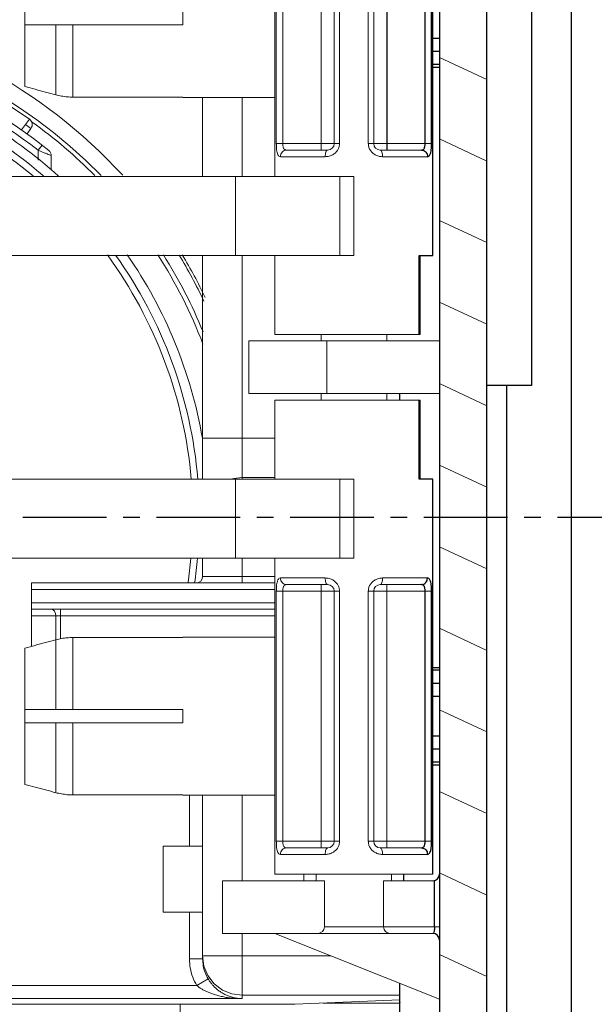
# Model space of a CAD drawing. Units: millimetres. Extents: x 190 to 2590, y 792 to 4236.
# Drawn here: x 514 to 557, y 3379 to 3453 of the extents above; entities that cross this region are included whole.
import ezdxf

# ---------------------------------------------------------------- set-up
doc = ezdxf.new("R2010")
doc.units = ezdxf.units.MM
doc.linetypes.add('AI9-LType1', pattern=[10, 6.25, -1.25, 1.25, -1.25])
doc.linetypes.add('CENTER2', pattern=[28.575, 19.05, -3.175, 3.175, -3.175])
doc.layers.add('\\M+5D6D0\\M+5D0C4\\M+5CFDF', color=1, linetype='CENTER2')

msp = doc.modelspace()

# ---------------------------------------------------------------- linework, layer by layer
for p, q in [((545.863, 3514.017), (545.863, 3317.167)), ((549.406, 3309.666), (549.406, 3504.16)), ((545.371, 3435.158), (545.371, 3464.686)), ((541.926, 3462.717), (541.926, 3443.032)), ((544.789, 3443.525), (544.789, 3462.225)), ((545.272, 3443.525), (545.272, 3462.225)), ((552.753, 3456.517), (552.753, 3425.434)), ((555.706, 3456.517), (555.706, 3397.068)), ((545.371, 3451.399), (545.863, 3451.399)), ((545.863, 3450.414), (545.371, 3450.414)), ((545.863, 3449.439), (545.371, 3449.439)), ((545.371, 3449.233), (545.863, 3449.233)), ((544.343, 3435.158), (545.371, 3435.158)), ((544.343, 3429.253), (544.343, 3435.158)), ((544.429, 3429.253), (544.429, 3435.158)), ((552.753, 3425.434), (549.406, 3425.434)), ((550.87, 3425.434), (550.87, 3397.068)), ((542.91, 3424.332), (542.91, 3424.824)), ((544.343, 3418.426), (544.343, 3424.332)), ((544.429, 3418.426), (544.429, 3424.332)), ((545.371, 3418.426), (544.343, 3418.426)), ((545.371, 3388.899), (545.371, 3418.426)), ((544.789, 3391.359), (544.789, 3410.06)), ((545.272, 3391.359), (545.272, 3410.06)), ((545.371, 3404.351), (545.863, 3404.351)), ((545.863, 3404.146), (545.371, 3404.146)), ((545.371, 3403.17), (545.863, 3403.17)), ((545.863, 3402.186), (545.371, 3402.186)), ((545.371, 3399.233), (545.863, 3399.233)), ((545.863, 3398.249), (545.371, 3398.249)), ((545.863, 3397.273), (545.371, 3397.273)), ((545.371, 3397.068), (545.863, 3397.068)), ((550.87, 3397.068), (550.87, 3327.009)), ((555.706, 3397.068), (555.706, 3328.19)), ((543.206, 3388.406), (543.206, 3388.899)), ((545.497, 3384.962), (545.497, 3388.423)), ((542.91, 3347.068), (542.91, 3380.729))]:
    msp.add_line(p, q)
at = {"lineweight": 9}
for p, q in [((533.56, 3441.064), (533.56, 3464.686)), ((537.005, 3443.032), (537.005, 3462.717)), ((533.658, 3462.225), (533.658, 3443.525)), ((534.142, 3462.225), (534.142, 3443.525)), ((537.989, 3443.525), (537.989, 3462.225)), ((538.392, 3443.525), (538.392, 3462.225)), ((540.539, 3462.225), (540.539, 3443.525)), ((540.942, 3462.225), (540.942, 3443.525)), ((514.859, 3447.781), (514.859, 3457.969)), ((526.67, 3452.383), (526.67, 3453.367)), ((526.67, 3452.383), (514.859, 3452.383)), ((517.172, 3447.158), (517.172, 3452.383)), ((518.446, 3446.99), (518.446, 3452.383)), ((549.406, 3448.309), (545.863, 3449.962)), ((526.67, 3446.99), (518.446, 3446.99)), ((526.67, 3446.969), (526.67, 3446.99)), ((533.56, 3446.969), (526.67, 3446.969)), ((528.147, 3446.969), (528.147, 3441.064)), ((531.099, 3446.969), (531.099, 3441.064)), ((514.906, 3444.943), (514.61, 3444.535)), ((514.906, 3444.943), (515.19, 3445.345)), ((515.304, 3444.653), (514.906, 3444.943)), ((515.304, 3444.653), (515.017, 3444.258)), ((515.843, 3443.014), (516.148, 3443.401)), ((538.392, 3443.525), (533.658, 3443.525)), ((545.272, 3443.525), (540.539, 3443.525)), ((549.406, 3442.213), (545.863, 3443.865)), ((515.843, 3442.282), (515.843, 3443.014)), ((516.828, 3441.54), (516.828, 3442.619)), ((533.964, 3442.54), (537.318, 3442.54)), ((534.423, 3443.032), (537.497, 3443.032)), ((541.434, 3443.032), (544.508, 3443.032)), ((541.613, 3442.54), (544.967, 3442.54)), ((539.465, 3441.064), (497.143, 3441.064)), ((530.605, 3435.158), (530.605, 3441.064)), ((538.42, 3435.158), (538.42, 3441.064)), ((539.465, 3435.158), (539.465, 3441.064)), ((549.406, 3436.116), (545.863, 3437.769)), ((539.465, 3435.158), (497.143, 3435.158)), ((528.147, 3435.158), (528.147, 3418.426)), ((531.099, 3418.426), (531.099, 3435.158)), ((533.56, 3435.158), (533.56, 3429.253)), ((549.406, 3430.02), (545.863, 3431.672)), ((545.863, 3428.761), (531.591, 3428.761)), ((531.591, 3428.761), (531.591, 3424.824)), ((544.429, 3429.253), (533.56, 3429.253)), ((537.005, 3429.253), (537.005, 3428.761)), ((537.447, 3428.761), (537.447, 3424.824)), ((541.926, 3429.253), (541.926, 3428.761)), ((549.406, 3423.923), (545.863, 3425.575)), ((545.863, 3424.824), (531.591, 3424.824)), ((544.429, 3424.332), (533.56, 3424.332)), ((533.56, 3424.332), (533.56, 3418.426)), ((537.005, 3424.824), (537.005, 3424.332)), ((541.926, 3424.824), (541.926, 3424.332)), ((533.56, 3421.497), (528.147, 3421.497)), ((549.406, 3417.827), (545.863, 3419.479)), ((539.465, 3418.426), (496.946, 3418.426)), ((530.605, 3418.426), (530.605, 3412.521)), ((533.56, 3418.545), (531.099, 3418.545)), ((538.42, 3418.426), (538.42, 3412.521)), ((539.465, 3412.521), (539.465, 3418.426)), ((549.406, 3411.73), (545.863, 3413.382)), ((539.465, 3412.521), (496.946, 3412.521)), ((528.147, 3412.521), (528.147, 3411.163)), ((531.099, 3412.521), (531.099, 3410.671)), ((533.56, 3412.521), (533.56, 3388.899)), ((533.56, 3411.163), (528.147, 3411.163)), ((537.318, 3411.044), (533.964, 3411.044)), ((544.967, 3411.044), (541.613, 3411.044)), ((533.56, 3410.671), (515.351, 3410.671)), ((515.351, 3405.936), (515.351, 3410.671)), ((533.56, 3410.179), (515.351, 3410.179)), ((534.423, 3410.552), (537.497, 3410.552)), ((537.005, 3390.867), (537.005, 3410.552)), ((541.434, 3410.552), (544.508, 3410.552)), ((541.926, 3390.867), (541.926, 3410.552)), ((538.392, 3410.06), (533.658, 3410.06)), ((533.658, 3410.06), (533.658, 3391.359)), ((534.142, 3410.06), (534.142, 3391.359)), ((537.989, 3391.359), (537.989, 3410.06)), ((538.392, 3391.359), (538.392, 3410.06)), ((545.272, 3410.06), (540.539, 3410.06)), ((540.539, 3410.06), (540.539, 3391.359)), ((540.942, 3410.06), (540.942, 3391.359)), ((515.351, 3409.194), (533.56, 3409.194)), ((515.351, 3408.702), (533.56, 3408.702)), ((517.524, 3406.505), (517.524, 3408.702)), ((515.351, 3408.21), (533.56, 3408.21)), ((517.176, 3406.426), (517.176, 3408.21)), ((549.406, 3405.633), (545.863, 3407.286)), ((526.67, 3406.595), (518.446, 3406.595)), ((518.446, 3401.202), (518.446, 3406.595)), ((533.56, 3406.615), (526.67, 3406.615)), ((526.67, 3406.595), (526.67, 3406.615)), ((514.859, 3395.615), (514.859, 3405.804)), ((517.172, 3401.202), (517.172, 3406.426)), ((526.67, 3401.202), (514.859, 3401.202)), ((526.67, 3400.217), (526.67, 3401.202)), ((549.406, 3399.537), (545.863, 3401.189)), ((526.67, 3400.217), (514.859, 3400.217)), ((517.172, 3394.993), (517.172, 3400.217)), ((518.446, 3394.825), (518.446, 3400.217)), ((526.67, 3394.825), (518.446, 3394.825)), ((526.67, 3394.804), (526.67, 3394.825)), ((533.56, 3394.804), (526.67, 3394.804)), ((527.162, 3390.986), (527.162, 3394.804)), ((528.147, 3394.804), (528.147, 3382.583)), ((531.099, 3394.804), (531.099, 3388.406)), ((549.406, 3393.44), (545.863, 3395.093)), ((538.392, 3391.359), (533.658, 3391.359)), ((545.272, 3391.359), (540.539, 3391.359)), ((528.147, 3390.986), (525.194, 3390.986)), ((525.194, 3390.986), (525.194, 3386.064)), ((533.964, 3390.375), (537.318, 3390.375)), ((534.423, 3390.867), (537.497, 3390.867)), ((541.434, 3390.867), (544.508, 3390.867)), ((541.613, 3390.375), (544.967, 3390.375)), ((545.371, 3388.899), (533.56, 3388.899)), ((535.725, 3388.406), (535.725, 3388.899)), ((536.649, 3388.406), (536.649, 3388.899)), ((542.282, 3388.899), (542.282, 3388.406)), ((549.406, 3387.344), (545.863, 3388.996)), ((537.251, 3388.406), (529.623, 3388.406)), ((529.623, 3384.469), (529.623, 3388.406)), ((537.251, 3388.406), (537.251, 3384.962)), ((545.371, 3388.406), (541.68, 3388.406)), ((541.68, 3388.406), (541.68, 3384.962)), ((528.147, 3386.064), (525.194, 3386.064)), ((527.162, 3386.064), (527.162, 3382.583)), ((545.371, 3384.469), (529.623, 3384.469)), ((531.099, 3384.469), (531.099, 3379.596)), ((533.56, 3384.469), (545.863, 3379.548)), ((545.863, 3384.962), (537.251, 3384.962)), ((527.162, 3382.583), (528.147, 3382.583)), ((537.739, 3382.798), (528.147, 3382.798)), ((528.247, 3382.034), (528.147, 3382.798)), ((549.406, 3381.247), (545.863, 3382.899)), ((527.71, 3380.58), (528.557, 3381.081)), ((497.213, 3380.58), (527.71, 3380.58)), ((497.213, 3379.596), (531.099, 3379.596)), ((531.099, 3379.846), (542.91, 3379.846)), ((535.036, 3379.175), (542.91, 3379.518)), ((542.353, 3379.268), (537.172, 3379.268)), ((542.91, 3379.268), (542.353, 3379.268)), ((535.036, 3379.175), (458.265, 3379.175)), ((526.47, 3341.153), (526.47, 3379.175))]:
    msp.add_line(p, q, dxfattribs=at)
for points in [[(517.176, 3408.21), (517.149, 3408.398), (517.074, 3408.558), (516.961, 3408.665), (516.828, 3408.702)], [(531.099, 3379.846), (530.335, 3379.946), (529.623, 3380.241), (529.011, 3380.71), (528.542, 3381.322), (528.247, 3382.034)]]:
    msp.add_lwpolyline(points, dxfattribs=at)
for centre, radius, start, end in [((493.151, 3414.458), 39.426, 42.61366, 117.94091), ((493.098, 3413.867), 38.456, 54.93841, 118.73222), ((493.238, 3414.478), 38.163, 44.29265, 119.13019), ((493.788, 3415.015), 36.134, 50.75624, 122.96126), ((494.19, 3415.592), 33.226, 50.19462, 128.98371), ((494.19, 3415.592), 34.941, 51.70443, 70.01888), ((494.19, 3415.592), 33.719, 49.14316, 73.8654), ((494.19, 3415.592), 34.449, 47.71123, 71.52401), ((514.906, 3444.943), 0.492, 324, 54.7849), ((494.19, 3415.592), 36.36, 44.60337, 54.30784), ((537.497, 3443.525), 0.492, 270, 0), ((541.434, 3443.525), 0.492, 180, 270), ((516.335, 3442.619), 0.492, 359.99731, 50.66456), ((494.19, 3415.592), 33.226, 4.90318, 36.14487), ((494.19, 3415.592), 33.719, 4.82841, 35.49936), ((494.19, 3415.592), 34.449, 9.86089, 34.69366), ((494.19, 3415.592), 36.36, 20.84418, 32.64454), ((494.19, 3415.592), 36.704, 22.18321, 32.29731), ((494.19, 3415.592), 37.688, 25.37826, 31.32822), ((494.19, 3415.592), 37.894, 25.67497, 31.14298), ((531.099, 3415.592), 2.953, 90, 105.87322), ((494.19, 3415.592), 33.226, 351.4743, 354.68648), ((494.19, 3415.592), 33.719, 351.63173, 354.76477), ((527.654, 3411.163), 0.492, 270, 0), ((537.497, 3410.06), 0.492, 0, 90), ((541.434, 3410.06), 0.492, 90, 180), ((537.497, 3391.359), 0.492, 270, 0), ((541.434, 3391.359), 0.492, 180, 270), ((536.759, 3384.962), 0.492, 270, 0), ((542.172, 3384.962), 0.492, 180, 270)]:
    msp.add_arc(centre, radius, start, end, dxfattribs=at)
for centre, radius, start, end in [((545.371, 3388.899), 0.492, 270, 0), ((545.371, 3383.977), 0.492, 0, 90), ((536.021, 3379.298), 6.89, 359.9969, 1.80723)]:
    msp.add_arc(centre, radius, start, end)
for points in [[(515.622, 3447.575), (514.859, 3447.781)], [(516.015, 3447.47), (515.622, 3447.575)], [(516.393, 3447.368), (516.015, 3447.47)], [(517.172, 3447.158), (516.393, 3447.368)], [(517.172, 3447.158), (517.591, 3447.065)], [(517.591, 3447.065), (518.017, 3447.009)], [(518.017, 3447.009), (518.446, 3446.99)], [(533.658, 3443.525), (533.665, 3443.281), (533.684, 3443.051), (533.72, 3442.849), (533.776, 3442.687), (533.857, 3442.579), (533.964, 3442.54)], [(534.142, 3443.525), (534.148, 3443.403), (534.166, 3443.288), (534.199, 3443.187), (534.25, 3443.106), (534.324, 3443.052), (534.423, 3443.032)], [(537.318, 3442.54), (537.616, 3442.579), (537.881, 3442.687), (538.099, 3442.849), (538.259, 3443.051), (538.358, 3443.281), (538.392, 3443.525)], [(540.539, 3443.525), (540.573, 3443.281), (540.671, 3443.051), (540.832, 3442.849), (541.05, 3442.687), (541.315, 3442.579), (541.613, 3442.54)], [(516.297, 3442.834), (516.065, 3442.926), (515.843, 3443.014)], [(516.828, 3442.619), (516.792, 3442.633), (516.685, 3442.677), (516.513, 3442.747), (516.297, 3442.834)], [(534.423, 3443.032), (534.247, 3442.995), (534.098, 3442.888), (533.999, 3442.729), (533.964, 3442.54)], [(537.497, 3443.032), (537.428, 3442.995), (537.37, 3442.888), (537.332, 3442.729), (537.318, 3442.54)], [(541.434, 3443.032), (541.502, 3442.995), (541.56, 3442.888), (541.599, 3442.729), (541.613, 3442.54)], [(533.964, 3411.044), (533.857, 3411.006), (533.777, 3410.898), (533.72, 3410.736), (533.684, 3410.533), (533.665, 3410.304), (533.658, 3410.06)], [(534.423, 3410.552), (534.247, 3410.59), (534.098, 3410.696), (533.999, 3410.856), (533.964, 3411.044)], [(537.497, 3410.552), (537.428, 3410.59), (537.37, 3410.696), (537.332, 3410.856), (537.318, 3411.044)], [(538.392, 3410.06), (538.358, 3410.304), (538.259, 3410.533), (538.098, 3410.737), (537.879, 3410.899), (537.614, 3411.006), (537.318, 3411.044)], [(541.613, 3411.044), (541.319, 3411.007), (541.054, 3410.9), (540.835, 3410.738), (540.672, 3410.535), (540.573, 3410.305), (540.539, 3410.06)], [(541.434, 3410.552), (541.502, 3410.59), (541.56, 3410.696), (541.599, 3410.856), (541.613, 3411.044)], [(534.423, 3410.552), (534.325, 3410.533), (534.251, 3410.479), (534.199, 3410.398), (534.166, 3410.296), (534.148, 3410.182), (534.142, 3410.06)], [(517.591, 3406.52), (517.172, 3406.426)], [(518.017, 3406.576), (517.591, 3406.52)], [(518.446, 3406.595), (518.017, 3406.576)], [(514.859, 3405.804), (515.622, 3406.009)], [(515.622, 3406.009), (516.015, 3406.115)], [(516.015, 3406.115), (516.393, 3406.217)], [(516.393, 3406.217), (517.172, 3406.426)], [(515.622, 3395.41), (514.859, 3395.615)], [(516.015, 3395.304), (515.622, 3395.41)], [(516.393, 3395.202), (516.015, 3395.304)], [(517.172, 3394.993), (516.393, 3395.202)], [(517.172, 3394.993), (517.591, 3394.9)], [(517.591, 3394.9), (518.017, 3394.843)], [(518.017, 3394.843), (518.446, 3394.825)], [(533.658, 3391.359), (533.665, 3391.115), (533.684, 3390.886), (533.72, 3390.683), (533.777, 3390.52), (533.858, 3390.413), (533.964, 3390.375)], [(534.142, 3391.359), (534.148, 3391.237), (534.166, 3391.123), (534.199, 3391.021), (534.251, 3390.94), (534.325, 3390.886), (534.423, 3390.867)], [(537.318, 3390.375), (537.613, 3390.413), (537.878, 3390.52), (538.097, 3390.682), (538.259, 3390.885), (538.358, 3391.115), (538.392, 3391.359)], [(540.539, 3391.359), (540.573, 3391.115), (540.672, 3390.885), (540.834, 3390.682), (541.053, 3390.52), (541.318, 3390.413), (541.613, 3390.375)], [(534.423, 3390.867), (534.247, 3390.83), (534.098, 3390.723), (533.999, 3390.563), (533.964, 3390.375)], [(537.497, 3390.867), (537.428, 3390.83), (537.37, 3390.723), (537.332, 3390.563), (537.318, 3390.375)], [(541.434, 3390.867), (541.502, 3390.83), (541.56, 3390.723), (541.599, 3390.563), (541.613, 3390.375)], [(527.162, 3382.583), (527.224, 3381.89), (527.409, 3381.211), (527.71, 3380.58)], [(528.147, 3382.583), (528.193, 3382.061), (528.331, 3381.555), (528.557, 3381.081)], [(528.557, 3381.081), (528.663, 3380.915), (528.788, 3380.744), (528.936, 3380.571), (529.105, 3380.401), (529.292, 3380.242), (529.5, 3380.092), (529.732, 3379.953), (529.994, 3379.828), (530.282, 3379.724), (530.581, 3379.65), (530.863, 3379.609), (531.099, 3379.596)], [(527.71, 3380.58), (527.85, 3380.469), (528.018, 3380.356), (528.215, 3380.24), (528.44, 3380.128), (528.689, 3380.022), (528.966, 3379.922), (529.277, 3379.83), (529.625, 3379.748), (530.01, 3379.679), (530.408, 3379.631), (530.784, 3379.604), (531.099, 3379.596)]]:
    msp.add_spline(points, degree=3, dxfattribs=at)
for points in [[(544.508, 3443.032), (544.607, 3443.052), (544.681, 3443.106), (544.732, 3443.187), (544.765, 3443.288), (544.783, 3443.403), (544.789, 3443.525)], [(544.967, 3442.54), (545.074, 3442.579), (545.154, 3442.687), (545.211, 3442.849), (545.246, 3443.051), (545.266, 3443.281), (545.272, 3443.525)], [(544.508, 3443.032), (544.684, 3442.995), (544.832, 3442.888), (544.932, 3442.729), (544.967, 3442.54)], [(544.508, 3410.552), (544.684, 3410.59), (544.832, 3410.696), (544.932, 3410.856), (544.967, 3411.044)], [(545.272, 3410.06), (545.266, 3410.304), (545.246, 3410.533), (545.211, 3410.736), (545.154, 3410.899), (545.073, 3411.006), (544.967, 3411.044)], [(544.789, 3410.06), (544.783, 3410.182), (544.765, 3410.296), (544.732, 3410.398), (544.68, 3410.479), (544.606, 3410.533), (544.508, 3410.552)], [(544.508, 3390.867), (544.606, 3390.886), (544.68, 3390.94), (544.732, 3391.022), (544.765, 3391.123), (544.783, 3391.238), (544.789, 3391.359)], [(544.967, 3390.375), (545.074, 3390.413), (545.154, 3390.521), (545.211, 3390.684), (545.247, 3390.887), (545.266, 3391.116), (545.272, 3391.359)], [(544.508, 3390.867), (544.684, 3390.83), (544.832, 3390.723), (544.932, 3390.563), (544.967, 3390.375)], [(545.497, 3384.962), (545.489, 3384.786), (545.464, 3384.627), (545.422, 3384.512), (545.371, 3384.469)]]:
    msp.add_spline(points, degree=3)
at = {"layer": '\\M+5D6D0\\M+5D0C4\\M+5CFDF', "linetype": 'AI9-LType1'}
msp.add_line((264.698, 3415.58), (1116.276, 3415.58), dxfattribs=at)

doc.saveas('drawing.dxf')
